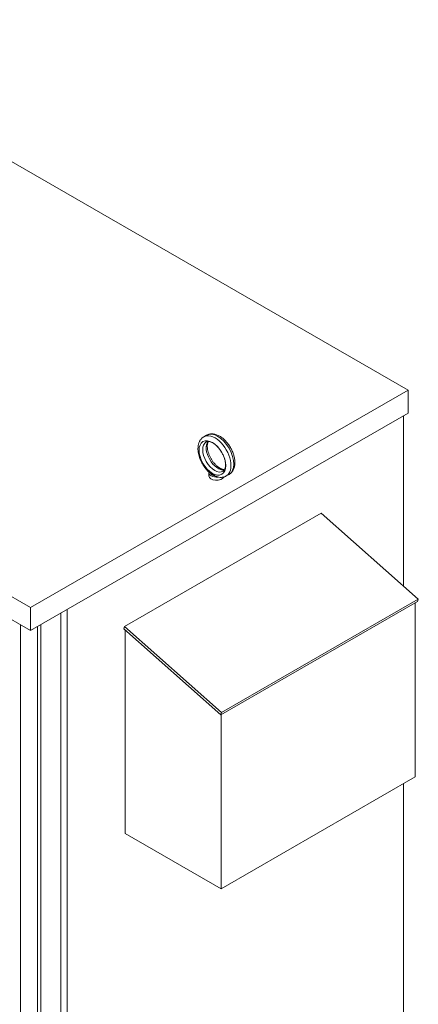
# Model space of a CAD drawing. Units: inches. Extents: x -181 to 57, y -79 to 91.
# Drawn here: x 38 to 51, y 58 to 91 of the extents above; entities that cross this region are included whole.
import ezdxf

# ---------------------------------------------------------------- set-up
doc = ezdxf.new("R2010")
doc.units = ezdxf.units.IN
doc.header["$MEASUREMENT"] = 0

msp = doc.modelspace()

# ---------------------------------------------------------------- linework, layer by layer
at = {"color": 7, "lineweight": 0}
for p, q in [((51, 78.556), (29.634, 90.86)), ((17.097, 83.64), (38.463, 71.337)), ((17.097, 82.875), (38.463, 70.571)), ((38.463, 71.337), (51, 78.556)), ((51, 78.556), (51, 77.791)), ((38.463, 70.571), (51, 77.791)), ((50.847, 77.703), (50.847, 72.054)), ((41.585, 70.709), (48.119, 74.471)), ((48.119, 74.471), (51.342, 71.617)), ((51.342, 71.617), (44.808, 67.854)), ((51.32, 71.535), (51.342, 71.617)), ((38.463, 71.337), (38.463, 70.571)), ((44.786, 67.772), (51.32, 71.535)), ((51.236, 71.487), (51.236, 65.714)), ((39.461, 71.146), (39.461, 32.884)), ((39.681, 71.273), (39.681, 32.884)), ((38.127, 70.765), (38.127, 34.237)), ((38.687, 70.7), (38.687, 34.623)), ((38.797, 70.764), (38.797, 34.623)), ((41.563, 70.627), (41.585, 70.709)), ((44.808, 67.854), (41.585, 70.709)), ((41.563, 70.627), (44.786, 67.772)), ((41.605, 70.589), (41.605, 63.833)), ((44.786, 67.772), (44.808, 67.854)), ((44.787, 67.773), (44.787, 62)), ((44.787, 62), (51.236, 65.714)), ((50.847, 65.49), (50.847, 45.747)), ((41.605, 63.833), (44.787, 62))]:
    msp.add_line(p, q, dxfattribs=at)
at = {"color": 7, "lineweight": 5}
for p, q in [((44.306, 77.059), (44.214, 77.006)), ((44.386, 75.706), (44.386, 75.812)), ((45.055, 75.759), (44.963, 75.706))]:
    msp.add_line(p, q, dxfattribs=at)
at = {"color": 7, "lineweight": 5, "flags": 128}
for points in [[(44.214, 77.006), (44.197, 76.996), (44.181, 76.984), (44.165, 76.972), (44.151, 76.959), (44.137, 76.945), (44.123, 76.93), (44.111, 76.914), (44.099, 76.898), (44.089, 76.882), (44.079, 76.864), (44.07, 76.847), (44.062, 76.828), (44.055, 76.81), (44.048, 76.791), (44.042, 76.772), (44.037, 76.752), (44.033, 76.732), (44.029, 76.712), (44.026, 76.692), (44.024, 76.671), (44.023, 76.65), (44.022, 76.629), (44.022, 76.586), (44.025, 76.543), (44.03, 76.499), (44.037, 76.455), (44.047, 76.411), (44.059, 76.366), (44.073, 76.322), (44.089, 76.277), (44.107, 76.234), (44.126, 76.19), (44.148, 76.147), (44.172, 76.106), (44.197, 76.065), (44.223, 76.025), (44.251, 75.986), (44.281, 75.949), (44.312, 75.914), (44.344, 75.88), (44.376, 75.848), (44.41, 75.818), (44.445, 75.791)], [(44.296, 76.837), (44.312, 76.845), (44.321, 76.848), (44.331, 76.85), (44.342, 76.851), (44.353, 76.852), (44.366, 76.852), (44.379, 76.851), (44.393, 76.849), (44.409, 76.846), (44.425, 76.842), (44.442, 76.837), (44.459, 76.83), (44.477, 76.822), (44.496, 76.813), (44.515, 76.803), (44.534, 76.791), (44.554, 76.778), (44.574, 76.764), (44.594, 76.748), (44.614, 76.731), (44.634, 76.714), (44.653, 76.695), (44.673, 76.675), (44.692, 76.654), (44.711, 76.632), (44.729, 76.609), (44.747, 76.586), (44.764, 76.562), (44.781, 76.537), (44.797, 76.511), (44.813, 76.485), (44.827, 76.459), (44.841, 76.432), (44.854, 76.405), (44.867, 76.378), (44.878, 76.351), (44.888, 76.324), (44.898, 76.296), (44.906, 76.269), (44.914, 76.242), (44.92, 76.216), (44.926, 76.19), (44.93, 76.164), (44.933, 76.139), (44.936, 76.115), (44.937, 76.091), (44.938, 76.069), (44.937, 76.047), (44.936, 76.026), (44.933, 76.006), (44.93, 75.988), (44.927, 75.971), (44.922, 75.955), (44.917, 75.94), (44.912, 75.927), (44.906, 75.915), (44.899, 75.904), (44.893, 75.894), (44.886, 75.886), (44.879, 75.879), (44.872, 75.872), (44.865, 75.867), (44.857, 75.862)], [(44.306, 77.059), (44.331, 77.072), (44.357, 77.083), (44.384, 77.092), (44.412, 77.098), (44.44, 77.103), (44.468, 77.105), (44.496, 77.105), (44.524, 77.103), (44.553, 77.099), (44.581, 77.094), (44.608, 77.087), (44.636, 77.078), (44.663, 77.067), (44.691, 77.056), (44.717, 77.042), (44.744, 77.028), (44.77, 77.012), (44.796, 76.995), (44.821, 76.977), (44.846, 76.957), (44.87, 76.937), (44.895, 76.915), (44.918, 76.892), (44.941, 76.869), (44.964, 76.844), (44.985, 76.819), (45.007, 76.793), (45.027, 76.766), (45.047, 76.738), (45.066, 76.71), (45.084, 76.681), (45.102, 76.652), (45.118, 76.622), (45.134, 76.592), (45.149, 76.561), (45.163, 76.53), (45.176, 76.499), (45.188, 76.467), (45.199, 76.436), (45.209, 76.404), (45.218, 76.372), (45.225, 76.34), (45.232, 76.309), (45.237, 76.277), (45.242, 76.246), (45.245, 76.215), (45.247, 76.184), (45.247, 76.153), (45.247, 76.123), (45.245, 76.093), (45.241, 76.064), (45.236, 76.035), (45.23, 76.007), (45.222, 75.979), (45.213, 75.952), (45.202, 75.926), (45.189, 75.901), (45.175, 75.876), (45.159, 75.853), (45.142, 75.831), (45.122, 75.81), (45.101, 75.792), (45.079, 75.774), (45.055, 75.759)], [(44.364, 76.852), (44.359, 76.843), (44.355, 76.833), (44.35, 76.822), (44.347, 76.81), (44.343, 76.798), (44.34, 76.785), (44.337, 76.771), (44.335, 76.756), (44.333, 76.741), (44.332, 76.724), (44.331, 76.708), (44.331, 76.69), (44.332, 76.672), (44.333, 76.654), (44.334, 76.635), (44.337, 76.615), (44.34, 76.596), (44.343, 76.575), (44.347, 76.555), (44.352, 76.534), (44.358, 76.513), (44.364, 76.492), (44.37, 76.471), (44.378, 76.45), (44.386, 76.428), (44.394, 76.407), (44.403, 76.385), (44.413, 76.364), (44.423, 76.343), (44.433, 76.322), (44.444, 76.301), (44.456, 76.28), (44.468, 76.26), (44.481, 76.24), (44.494, 76.22), (44.507, 76.2), (44.521, 76.181), (44.534, 76.163), (44.549, 76.145), (44.563, 76.127), (44.578, 76.11), (44.593, 76.094), (44.608, 76.078), (44.624, 76.063), (44.639, 76.048), (44.655, 76.034), (44.671, 76.021), (44.686, 76.008), (44.702, 75.997), (44.717, 75.986), (44.733, 75.975), (44.748, 75.966), (44.763, 75.957), (44.778, 75.95), (44.793, 75.942), (44.807, 75.936), (44.821, 75.931), (44.834, 75.926), (44.847, 75.922), (44.86, 75.919), (44.872, 75.917), (44.883, 75.915), (44.894, 75.914), (44.905, 75.913)], [(44.452, 75.786), (44.451, 75.786), (44.451, 75.786), (44.451, 75.786), (44.451, 75.787), (44.45, 75.787), (44.45, 75.787), (44.45, 75.787), (44.45, 75.787), (44.449, 75.788), (44.449, 75.788), (44.449, 75.788), (44.448, 75.788), (44.448, 75.788), (44.448, 75.789), (44.448, 75.789), (44.447, 75.789), (44.447, 75.789), (44.447, 75.789), (44.447, 75.79), (44.446, 75.79), (44.446, 75.79), (44.446, 75.79), (44.445, 75.79), (44.445, 75.791)], [(44.59, 75.706), (44.58, 75.712), (44.569, 75.719), (44.56, 75.726), (44.55, 75.734), (44.541, 75.741), (44.533, 75.748), (44.526, 75.755), (44.52, 75.761), (44.514, 75.766), (44.509, 75.77), (44.504, 75.774), (44.499, 75.777), (44.494, 75.778), (44.49, 75.78), (44.486, 75.78), (44.481, 75.781), (44.477, 75.781), (44.473, 75.781), (44.469, 75.782), (44.465, 75.782), (44.461, 75.783), (44.458, 75.783), (44.454, 75.784), (44.452, 75.786)], [(44.684, 75.673), (44.68, 75.674), (44.676, 75.675), (44.672, 75.676), (44.668, 75.677), (44.664, 75.678), (44.66, 75.679), (44.656, 75.68), (44.652, 75.682), (44.648, 75.683), (44.644, 75.684), (44.64, 75.686), (44.636, 75.687), (44.632, 75.688), (44.629, 75.69), (44.625, 75.691), (44.621, 75.693), (44.617, 75.695), (44.613, 75.696), (44.609, 75.698), (44.606, 75.699), (44.602, 75.701), (44.598, 75.703), (44.594, 75.704), (44.59, 75.706)], [(44.684, 75.673), (44.72, 75.666), (44.755, 75.661), (44.773, 75.661), (44.791, 75.66), (44.809, 75.661), (44.827, 75.663), (44.845, 75.665), (44.862, 75.668), (44.88, 75.672), (44.897, 75.677), (44.914, 75.683), (44.931, 75.69), (44.947, 75.698), (44.963, 75.706)]]:
    msp.add_lwpolyline(points, dxfattribs=at)
at = {"color": 7, "lineweight": 5, "extrusion": (0, 0, -1)}
for centre, major_axis, ratio, start_param, end_param in [((44.68, 76.409), (0.374, -0.65), 0.578093, 3.141593, 6.283185), ((44.588, 76.356), (-0.374, 0.65), 0.578093, 0, 3.141593), ((44.692, 76.416), (0.281, -0.487), 0.578093, 0.235138, 2.906455), ((44.577, 76.349), (-0.281, 0.487), 0.578093, 3.141593, 6.283185), ((44.636, 75.812), (-0.25, 0), 0.575862, 4.49859, 6.451605), ((44.636, 75.706), (0.25, 0), 0.575862, 0.236234, 3.141593), ((44.636, 75.812), (-0.19, 0), 0.575862, 4.955311, 6.040263)]:
    msp.add_ellipse(centre, major_axis=major_axis, ratio=ratio, start_param=start_param, end_param=end_param, dxfattribs=at)
msp.add_ellipse((44.5, 76.305), major_axis=(-0.312, 0.542), ratio=0.578093, dxfattribs=at)

doc.saveas('drawing.dxf')
